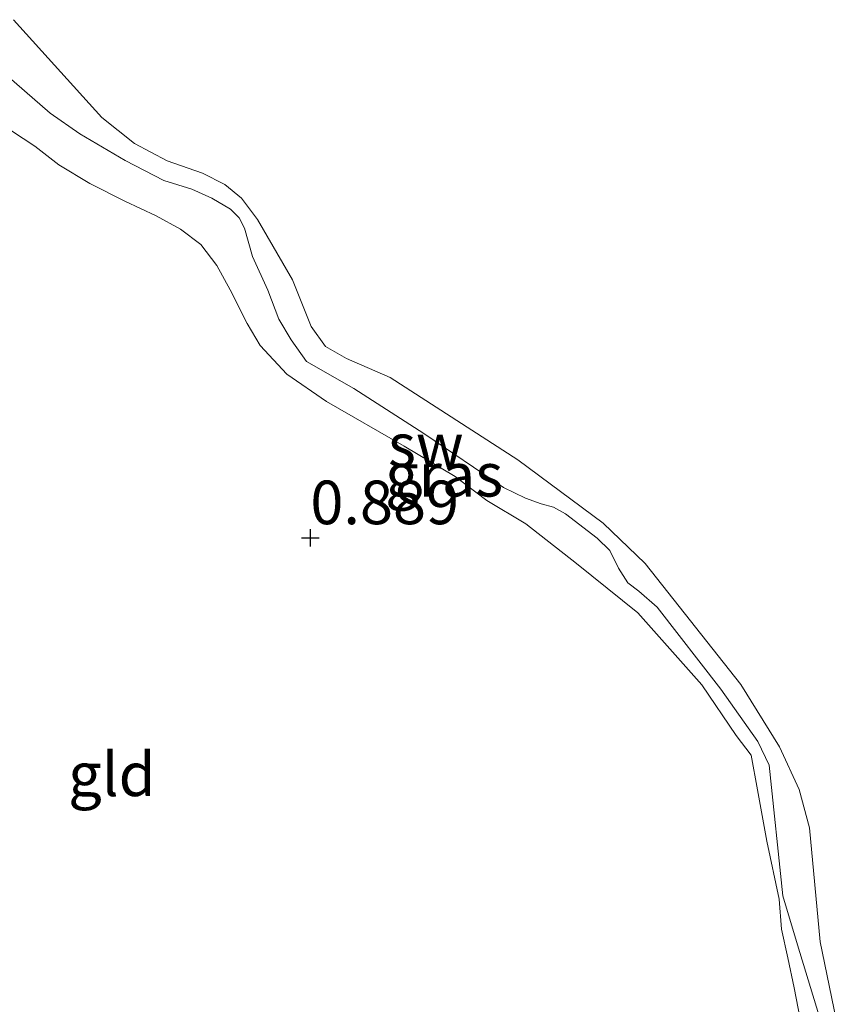
# Model space of a CAD drawing. Units: metres. Extents: x 30921 to 40008, y 393748 to 400003.
# Drawn here: x 36097 to 36144, y 396603 to 396659 of the extents above; entities that cross this region are included whole.
import ezdxf
from ezdxf.enums import TextEntityAlignment as Align

# ---------------------------------------------------------------- set-up
doc = ezdxf.new("R2010")
doc.units = ezdxf.units.M
doc.layers.get('0').update_dxf_attribs({"lineweight": 25})
for name, color, linetype, lineweight in [('B-ME-GW-HOOGTEPUNT-S-B1', 10, 'Continuous', 25), ('B-ME-GW-KRUINLIJN-L-B1', 93, 'Continuous', 18), ('B-ME-GW-TEENLIJN-L-B1', 93, 'Continuous', 18), ('B-ME-IE-GRASLAND-GV-B6', 93, 'Continuous', 18), ('B-ME-IE-GRONDWERKLIJN-GROND_INGERICHT-GV-B6', 253, 'Continuous', 18), ('B-ME-IE-GRONDWERKLIJN-GROND_NIETINGERICHT-GV-B6', 253, 'Continuous', 18), ('B-ME-OB-WATERLIJN-L-B1', 133, 'OB-WATERLIJN', 18), ('B-ME-OG-WATER-GV-B6', 153, 'Continuous', 18)]:
    doc.layers.add(name, color=color, linetype=linetype, lineweight=lineweight)
doc.styles.add('NLCS-ISO', font='NLCS-ISO.TTF')
doc.linetypes.add('OB-WATERLIJN', pattern='A,10,[32,NLCS.SHX,S=2,R=0,X=0,Y=0],-12', length=22)

# ---------------------------------------------------------------- blocks, each defined once
blk = doc.blocks.new('hoogtepunt')
for p, q in [((-0.5, 0), (0.5, 0)), ((0, 0.5), (0, -0.5))]:
    blk.add_line(p, q)

msp = doc.modelspace()

# ---------------------------------------------------------------- linework, layer by layer
at = {"layer": 'B-ME-GW-KRUINLIJN-L-B1'}
msp.add_polyline3d([(36142.388, 396600.478, 0.564), (36141.792, 396603.525, 0.495), (36141.422, 396605.255, 0.443), (36141.059, 396606.89, 0.357), (36140.94, 396608.619, 0.336), (36140.229, 396611.947, 0.461), (36139.699, 396614.883, 0.461), (36139.331, 396616.864, 0.435), (36138.461, 396618.001, 0.409), (36136.506, 396620.897, 0.409), (36132.826, 396625.024, 0.422), (36129.312, 396627.851, 0.534), (36126.414, 396630.141, 0.456), (36124.18, 396631.474, 0.422), (36122.368, 396632.854, 0.413), (36119.45, 396634.583, 0.435), (36114.989, 396637.152, 0.512), (36112.721, 396638.714, 0.572), (36111.198, 396640.365, 0.572), (36110.455, 396641.626, 0.551), (36109.474, 396643.547, 0.555), (36108.703, 396644.941, 0.594), (36107.79, 396646.152, 0.611), (36106.63, 396647.018, 0.62), (36105.226, 396647.79, 0.637), (36103.431, 396648.631, 0.65), (36101.431, 396649.651, 0.693), (36099.66, 396650.707, 0.706), (36098.274, 396651.789, 0.693), (36096.254, 396653.097, 0.801)], dxfattribs=at)
at = {"layer": 'B-ME-GW-TEENLIJN-L-B1'}
msp.add_polyline3d([(36096.204, 396656.236, -0.06), (36099.159, 396653.679, -0.06), (36100.862, 396652.484, -0.06), (36103.456, 396650.964, -0.06), (36105.677, 396649.824, -0.06), (36107.275, 396649.316, -0.06), (36108.43, 396648.797, -0.06), (36109.495, 396648.176, -0.06), (36109.993, 396647.67, -0.06), (36110.284, 396647.092, -0.06), (36110.743, 396645.463, -0.06), (36111.628, 396643.537, -0.06), (36112.265, 396641.863, -0.06), (36112.964, 396640.676, -0.06), (36113.84, 396639.443, -0.06), (36116.552, 396637.893, -0.06), (36120.57, 396635.313, -0.06), (36125.144, 396632.212, -0.06), (36126.402, 396631.603, -0.06), (36127.293, 396631.279, -0.06), (36128, 396631.096, -0.06), (36128.684, 396630.699, -0.06), (36130.496, 396629.318, -0.06), (36131.221, 396628.596, -0.06), (36131.715, 396627.588, -0.06), (36132.255, 396626.757, -0.06), (36132.886, 396626.279, -0.06), (36133.934, 396625.348, -0.06), (36137.595, 396620.659, -0.06), (36139.712, 396617.659, -0.06), (36140.366, 396616.295, -0.06), (36141.132, 396608.802, -0.06), (36141.981, 396606.004, -0.06), (36143.203, 396601.978, -0.06)], dxfattribs=at)
at = {"layer": 'B-ME-IE-GRASLAND-GV-B6'}
for points in [[(36096.204, 396656.236, -0.06), (36099.159, 396653.679, -0.06), (36100.862, 396652.484, -0.06), (36103.456, 396650.964, -0.06), (36105.677, 396649.824, -0.06), (36107.275, 396649.316, -0.06), (36108.43, 396648.797, -0.06), (36109.495, 396648.176, -0.06), (36109.993, 396647.67, -0.06), (36110.284, 396647.092, -0.06), (36110.743, 396645.463, -0.06), (36111.628, 396643.537, -0.06), (36112.265, 396641.863, -0.06), (36112.964, 396640.676, -0.06), (36113.84, 396639.443, -0.06), (36116.552, 396637.893, -0.06), (36120.57, 396635.313, -0.06), (36125.144, 396632.212, -0.06), (36126.402, 396631.603, -0.06), (36127.293, 396631.279, -0.06), (36128, 396631.096, -0.06), (36128.684, 396630.699, -0.06), (36130.496, 396629.318, -0.06), (36131.221, 396628.596, -0.06), (36131.715, 396627.588, -0.06), (36132.255, 396626.757, -0.06), (36132.886, 396626.279, -0.06), (36133.934, 396625.348, -0.06), (36137.595, 396620.659, -0.06), (36139.712, 396617.659, -0.06), (36140.366, 396616.295, -0.06), (36141.132, 396608.802, -0.06), (36141.981, 396606.004, -0.06), (36143.203, 396601.978, -0.06)], [(36142.388, 396600.478, 0.564), (36141.792, 396603.525, 0.495), (36141.422, 396605.255, 0.443), (36141.059, 396606.89, 0.357), (36140.94, 396608.619, 0.336), (36140.229, 396611.947, 0.461), (36139.699, 396614.883, 0.461), (36139.331, 396616.864, 0.435), (36138.461, 396618.001, 0.409), (36136.506, 396620.897, 0.409), (36132.826, 396625.024, 0.422), (36129.312, 396627.851, 0.534), (36126.414, 396630.141, 0.456), (36124.18, 396631.474, 0.422), (36122.368, 396632.854, 0.413), (36119.45, 396634.583, 0.435), (36114.989, 396637.152, 0.512), (36112.721, 396638.714, 0.572), (36111.198, 396640.365, 0.572), (36110.455, 396641.626, 0.551), (36109.474, 396643.547, 0.555), (36108.703, 396644.941, 0.594), (36107.79, 396646.152, 0.611), (36106.63, 396647.018, 0.62), (36105.226, 396647.79, 0.637), (36103.431, 396648.631, 0.65), (36101.431, 396649.651, 0.693), (36099.66, 396650.707, 0.706), (36098.274, 396651.789, 0.693), (36096.254, 396653.097, 0.801)]]:
    msp.add_polyline3d(points, dxfattribs=at)
at = {"layer": 'B-ME-IE-GRONDWERKLIJN-GROND_INGERICHT-GV-B6'}
msp.add_polyline3d([(36096.254, 396653.097, 0.801), (36098.274, 396651.789, 0.693), (36099.66, 396650.707, 0.706), (36101.431, 396649.651, 0.693), (36103.431, 396648.631, 0.65), (36105.226, 396647.79, 0.637), (36106.63, 396647.018, 0.62), (36107.79, 396646.152, 0.611), (36108.703, 396644.941, 0.594), (36109.474, 396643.547, 0.555), (36110.455, 396641.626, 0.551), (36111.198, 396640.365, 0.572), (36112.721, 396638.714, 0.572), (36114.989, 396637.152, 0.512), (36119.45, 396634.583, 0.435), (36122.368, 396632.854, 0.413), (36124.18, 396631.474, 0.422), (36126.414, 396630.141, 0.456), (36129.312, 396627.851, 0.534), (36132.826, 396625.024, 0.422), (36136.506, 396620.897, 0.409), (36138.461, 396618.001, 0.409), (36139.331, 396616.864, 0.435), (36139.699, 396614.883, 0.461), (36140.229, 396611.947, 0.461), (36140.94, 396608.619, 0.336), (36141.059, 396606.89, 0.357), (36141.422, 396605.255, 0.443), (36141.792, 396603.525, 0.495), (36142.388, 396600.478, 0.564)], dxfattribs=at)
at = {"layer": 'B-ME-IE-GRONDWERKLIJN-GROND_NIETINGERICHT-GV-B6'}
for points in [[(36097.053, 396659.034, -0.06), (36102.11, 396653.419, -0.06), (36103.988, 396651.927, -0.06), (36105.87, 396650.937, -0.06), (36107.887, 396650.227, -0.06), (36109.167, 396649.581, -0.06), (36110.128, 396648.798, -0.06), (36111.041, 396647.587, -0.06), (36113.036, 396644.116, -0.06), (36114.107, 396641.449, -0.06), (36114.939, 396640.291, -0.06), (36116.145, 396639.602, -0.06), (36118.632, 396638.518, -0.06), (36125.962, 396633.792, -0.06), (36130.843, 396630.172, -0.06), (36133.26, 396627.849, -0.06), (36138.735, 396620.93, -0.06), (36140.95, 396617.339, -0.06), (36142.082, 396614.908, -0.06), (36142.677, 396612.71, -0.06), (36143.281, 396606.171, -0.06), (36144.205, 396601.718, -0.06)], [(36143.203, 396601.978, -0.06), (36141.981, 396606.004, -0.06), (36141.132, 396608.802, -0.06), (36140.366, 396616.295, -0.06), (36139.712, 396617.659, -0.06), (36137.595, 396620.659, -0.06), (36133.934, 396625.348, -0.06), (36132.886, 396626.279, -0.06), (36132.255, 396626.757, -0.06), (36131.715, 396627.588, -0.06), (36131.221, 396628.596, -0.06), (36130.496, 396629.318, -0.06), (36128.684, 396630.699, -0.06), (36128, 396631.096, -0.06), (36127.293, 396631.279, -0.06), (36126.402, 396631.603, -0.06), (36125.144, 396632.212, -0.06), (36120.57, 396635.313, -0.06), (36116.552, 396637.893, -0.06), (36113.84, 396639.443, -0.06), (36112.964, 396640.676, -0.06), (36112.265, 396641.863, -0.06), (36111.628, 396643.537, -0.06), (36110.743, 396645.463, -0.06), (36110.284, 396647.092, -0.06), (36109.993, 396647.67, -0.06), (36109.495, 396648.176, -0.06), (36108.43, 396648.797, -0.06), (36107.275, 396649.316, -0.06), (36105.677, 396649.824, -0.06), (36103.456, 396650.964, -0.06), (36100.862, 396652.484, -0.06), (36099.159, 396653.679, -0.06), (36096.204, 396656.236, -0.06)]]:
    msp.add_polyline3d(points, dxfattribs=at)
at = {"layer": 'B-ME-OB-WATERLIJN-L-B1'}
msp.add_polyline3d([(36097.053, 396659.034, -0.06), (36102.11, 396653.419, -0.06), (36103.988, 396651.927, -0.06), (36105.87, 396650.937, -0.06), (36107.887, 396650.227, -0.06), (36109.167, 396649.581, -0.06), (36110.128, 396648.798, -0.06), (36111.041, 396647.587, -0.06), (36113.036, 396644.116, -0.06), (36114.107, 396641.449, -0.06), (36114.939, 396640.291, -0.06), (36116.145, 396639.602, -0.06), (36118.632, 396638.518, -0.06), (36125.962, 396633.792, -0.06), (36130.843, 396630.172, -0.06), (36133.26, 396627.849, -0.06), (36138.735, 396620.93, -0.06), (36140.95, 396617.339, -0.06), (36142.082, 396614.908, -0.06), (36142.677, 396612.71, -0.06), (36143.281, 396606.171, -0.06), (36144.205, 396601.718, -0.06)], dxfattribs=at)
at = {"layer": 'B-ME-OG-WATER-GV-B6'}
msp.add_polyline3d([(36144.205, 396601.718, -0.06), (36143.281, 396606.171, -0.06), (36142.677, 396612.71, -0.06), (36142.082, 396614.908, -0.06), (36140.95, 396617.339, -0.06), (36138.735, 396620.93, -0.06), (36133.26, 396627.849, -0.06), (36130.843, 396630.172, -0.06), (36125.962, 396633.792, -0.06), (36118.632, 396638.518, -0.06), (36116.145, 396639.602, -0.06), (36114.939, 396640.291, -0.06), (36114.107, 396641.449, -0.06), (36113.036, 396644.116, -0.06), (36111.041, 396647.587, -0.06), (36110.128, 396648.798, -0.06), (36109.167, 396649.581, -0.06), (36107.887, 396650.227, -0.06), (36105.87, 396650.937, -0.06), (36103.988, 396651.927, -0.06), (36102.11, 396653.419, -0.06), (36097.053, 396659.034, -0.06)], dxfattribs=at)

# ---------------------------------------------------------------- block references
at = {"layer": 'B-ME-GW-HOOGTEPUNT-S-B1', "rotation": 90}
msp.add_blockref('hoogtepunt', (36114.068, 396629.329, 0.889), dxfattribs=at)
msp.add_blockref('hoogtepunt', (36114.068, 396629.329, 0.889), dxfattribs=at)

# ---------------------------------------------------------------- texts
at = {"layer": 'B-ME-GW-HOOGTEPUNT-S-B1', "ltscale": 0.2, "style": 'NLCS-ISO'}
msp.add_text('0.889', height=2.5, dxfattribs=at).set_placement((36114.068, 396629.329, 0.889), align=Align.BOTTOM_LEFT)
msp.add_text('0.889', height=2.5, dxfattribs=at).set_placement((36114.068, 396629.329, 0.889), align=Align.BOTTOM_LEFT)
at = {"layer": 'B-ME-IE-GRASLAND-GV-B6', "ltscale": 0.2, "style": 'NLCS-ISO'}
msp.add_text('gras', height=2.5, dxfattribs=at).set_placement((36121.732, 396632.946), align=Align.MIDDLE_CENTER)
at = {"layer": 'B-ME-IE-GRONDWERKLIJN-GROND_INGERICHT-GV-B6', "ltscale": 0.2, "style": 'NLCS-ISO'}
msp.add_text('gld', height=2.5, dxfattribs=at).set_placement((36102.693, 396615.774), align=Align.MIDDLE_CENTER)
at = {"layer": 'B-ME-IE-GRONDWERKLIJN-GROND_NIETINGERICHT-GV-B6', "ltscale": 0.2, "style": 'NLCS-ISO'}
msp.add_text('sw', height=2.5, dxfattribs=at).set_placement((36120.683, 396634.64), align=Align.MIDDLE_CENTER)

doc.saveas('drawing.dxf')
